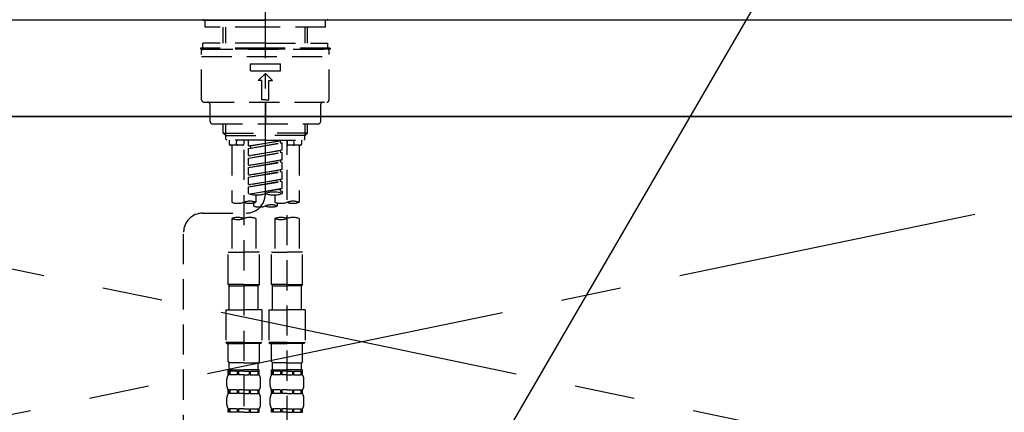
# Model space of a CAD drawing. Extents: x 0 to 26473, y -11045 to -2175.
# Drawn here: x 3124 to 3533, y -8155 to -7992 of the extents above; entities that cross this region are included whole.
import ezdxf

# ---------------------------------------------------------------- set-up
doc = ezdxf.new("R2010")
doc.units = 0
doc.header["$LTSCALE"] = 50
doc.header["$MEASUREMENT"] = 0
for name, pattern in [('CENTER', [2, 1.25, -0.25, 0.25, -0.25]), ('CENTER2', [1.125, 0.75, -0.125, 0.125, -0.125]), ('DASHED', [0.75, 0.5, -0.25]), ('HIDDEN', [0.375, 0.25, -0.125])]:
    doc.linetypes.add(name, pattern=pattern)
doc.layers.get('0').update_dxf_attribs({"linetype": 'CONTINUOUS'})
for name, color, linetype in [('120-キャビネット（外）', 7, 'CONTINUOUS'), ('123-扉向き', 231, 'CENTER'), ('126-甲板', 2, 'CONTINUOUS'), ('150-機器', 8, 'CONTINUOUS'), ('160-文字', 254, 'CONTINUOUS'), ('161-番号', 110, 'CONTINUOUS')]:
    doc.layers.add(name, color=color, linetype=linetype)
doc.styles.add('KH001', font='txt')
doc.dimstyles.new('KH1xx030', dxfattribs={"dimscale": 30, "dimtxt": 2, "dimasz": 0.6, "dimexe": 0.3, "dimexo": 1.2, "dimgap": 0.5, "dimtad": 3, "dimdec": 1, "dimdsep": 46, "dimlunit": 6, "dimtxsty": 'KH001', "dimblk": 'DOT', "dimcen": 1, "dimdle": 1, "dimclrd": 256, "dimclre": 256, "dimclrt": 256, "dimadec": 0, "dimazin": 0, "dimtfac": 1, "dimtdec": 1, "dimtix": 1, "dimtmove": 2, "dimatfit": 3, "dimldrblk": 'CLOSEDBLANK', "dimfxl": 1, "dimtolj": 1, "dimtzin": 0, "dimlwd": -1, "dimlwe": -1, "dimarcsym": 0})

# ---------------------------------------------------------------- blocks, each defined once
blk = doc.blocks.new('F402_S')
at = {"layer": '150-機器', "color": 161, "linetype": 'CENTER2'}
blk.add_line((0, -72.08), (0, 259.91), dxfattribs=at)
at = {"layer": '150-機器', "color": 13, "linetype": 'Continuous'}
for p, q in [((-25.63, 0), (-25.93, 0.3)), ((-25.63, 0), (0, 0)), ((25.63, 0), (0, 0)), ((25.93, 0.3), (25.63, 0))]:
    blk.add_line(p, q, dxfattribs=at)
at = {"layer": '150-機器', "color": 13, "linetype": 'DASHED', "ltscale": 0.5}
for p, q in [((-24.93, -2.99), (-24.93, 0)), ((24.93, -2.99), (24.93, 0)), ((0, -2.99), (-24.93, -2.99)), ((-17.45, -9.63), (-17.45, -2.99)), ((-16.44, -9.63), (-16.44, -2.99)), ((24.93, -2.99), (0, -2.99)), ((16.44, -9.63), (16.44, -2.99)), ((17.45, -9.63), (17.45, -2.99)), ((0, -11.63), (-26.93, -11.63)), ((-26.93, -11.63), (-26.93, -12.12)), ((0, -12.12), (-26.93, -12.12)), ((0, -9.63), (-25.93, -9.63)), ((-25.93, -11.63), (-25.93, -9.63)), ((-25.93, -12.12), (25.93, -12.12)), ((0, -9.63), (25.93, -9.63)), ((26.93, -11.63), (0, -11.63)), ((26.93, -12.12), (0, -12.12)), ((25.93, -11.63), (25.93, -9.63)), ((26.93, -11.63), (26.93, -12.12)), ((-26.43, -33.07), (-26.43, -12.62)), ((-26.43, -15.12), (26.43, -15.12)), ((26.43, -33.07), (26.43, -12.62)), ((-6.23, -21.1), (-6.23, -18.11)), ((-6.23, -18.11), (6.23, -18.11)), ((6.23, -21.1), (6.23, -18.11)), ((-6.23, -21.1), (6.23, -21.1)), ((-2.99, -25.09), (0, -22.1)), ((2.99, -25.09), (0, -22.1)), ((-1.5, -25.09), (-2.99, -25.09)), ((-1.5, -33.07), (-1.5, -25.09)), ((1.5, -25.09), (2.99, -25.09)), ((1.5, -33.07), (1.5, -25.09)), ((-25.43, -34.07), (25.43, -34.07)), ((-22.94, -42.05), (-22.94, -35.06)), ((0, -33.07), (-1.5, -33.07)), ((0, -33.07), (1.5, -33.07)), ((0, -34.07), (0, -43.04)), ((22.94, -42.05), (22.94, -35.06)), ((-21.94, -43.04), (21.94, -43.04)), ((-17.45, -46.88), (-17.45, -43.04)), ((-16.44, -47.87), (-16.44, -43.04)), ((16.44, -47.87), (16.44, -43.04)), ((17.45, -46.88), (17.45, -43.04)), ((-17.45, -46.88), (0, -46.88)), ((-16.46, -47.87), (-17.45, -46.88)), ((-16.44, -47.89), (0, -47.89)), ((-16.41, -49.37), (-16.41, -47.87)), ((17.45, -46.88), (0, -46.88)), ((16.44, -47.89), (0, -47.89)), ((16.41, -49.37), (16.41, -47.87)), ((16.46, -47.87), (17.45, -46.88)), ((-15.91, -49.87), (-16.41, -49.37)), ((0, -49.87), (-15.96, -49.87)), ((-14.96, -49.87), (-14.96, -51.46)), ((-9.47, -51.96), (-14.46, -51.96)), ((-13.96, -51.96), (-13.96, -75.59)), ((-11.92, -51.42), (-11.79, -49.87)), ((-8.98, -49.87), (-8.98, -51.46)), ((-6.98, -52.23), (-6.98, -49.87)), ((-6.98, -52.23), (6.98, -49.98)), ((-6.98, -53.23), (6.13, -50.87)), ((-6.98, -53.23), (6.98, -50.98)), ((-6.98, -52.23), (-6.13, -52.34)), ((6.98, -49.98), (-6.13, -52.34)), ((-6.13, -52.34), (-6.13, -53.08)), ((0, -49.87), (15.91, -49.87)), ((6.13, -50.13), (6.13, -50.87)), ((6.13, -50.87), (6.98, -50.98)), ((6.13, -50.87), (6.98, -50.98)), ((6.13, -50.87), (6.98, -50.98)), ((6.98, -53.97), (6.98, -50.98)), ((6.98, -53.97), (6.98, -50.98)), ((8.98, -49.87), (8.98, -51.46)), ((8.98, -168.36), (8.98, -49.87)), ((14.46, -51.96), (9.47, -51.96)), ((11.92, -51.42), (11.79, -49.87)), ((13.96, -51.96), (13.96, -75.59)), ((14.96, -49.87), (14.96, -51.46)), ((15.91, -49.87), (16.41, -49.37)), ((-8.98, -53.83), (-8.98, -168.99)), ((-6.98, -56.22), (-6.98, -53.23)), ((-6.98, -56.22), (6.98, -53.97)), ((-6.98, -57.22), (6.13, -54.86)), ((-6.98, -57.22), (6.98, -54.96)), ((-6.98, -56.22), (-6.13, -56.32)), ((6.98, -53.97), (-6.13, -56.32)), ((6.13, -54.12), (6.13, -54.86)), ((6.13, -54.12), (6.13, -54.86)), ((6.13, -54.86), (6.98, -54.96)), ((6.13, -54.86), (6.98, -54.96)), ((6.98, -57.96), (6.98, -54.96)), ((6.98, -57.96), (6.98, -54.96)), ((-6.98, -60.21), (-6.98, -57.22)), ((-6.98, -60.21), (6.98, -57.96)), ((-6.98, -61.21), (6.13, -58.85)), ((-6.98, -61.21), (6.98, -58.95)), ((-6.98, -60.21), (-6.13, -60.31)), ((-6.98, -64.2), (-6.98, -61.21)), ((6.98, -57.96), (-6.13, -60.31)), ((6.13, -58.09), (6.13, -58.85)), ((6.13, -58.11), (6.13, -58.85)), ((6.13, -58.11), (6.13, -58.85)), ((6.13, -58.85), (6.98, -58.95)), ((6.13, -58.85), (6.98, -58.95)), ((6.13, -58.85), (6.98, -58.95)), ((6.18, -58.09), (6.98, -57.96)), ((6.98, -61.95), (6.98, -58.95)), ((6.98, -61.95), (6.98, -58.95)), ((-6.98, -64.2), (6.98, -61.95)), ((-6.98, -65.2), (6.13, -62.84)), ((-6.98, -65.2), (6.98, -62.94)), ((-6.98, -64.2), (-6.13, -64.3)), ((-6.98, -68.19), (-6.98, -65.2)), ((6.98, -61.95), (-6.13, -64.3)), ((6.13, -62.1), (6.13, -62.84)), ((6.13, -62.1), (6.13, -62.84)), ((6.13, -62.84), (6.98, -62.94)), ((6.13, -62.84), (6.98, -62.94)), ((6.98, -65.94), (6.98, -62.94)), ((6.98, -65.94), (6.98, -62.94)), ((-6.98, -68.19), (6.98, -65.94)), ((-6.98, -69.18), (6.13, -66.83)), ((-6.98, -69.18), (6.98, -66.93)), ((-6.98, -68.19), (-6.13, -68.29)), ((-6.98, -71.92), (-6.98, -69.18)), ((6.98, -65.94), (-6.13, -68.29)), ((6.13, -66.07), (6.13, -66.83)), ((6.13, -66.09), (6.13, -66.83)), ((6.13, -66.09), (6.13, -66.83)), ((6.13, -66.83), (6.98, -66.93)), ((6.13, -66.83), (6.98, -66.93)), ((6.18, -66.06), (6.98, -65.94)), ((6.98, -69.92), (6.98, -66.93)), ((6.98, -69.92), (6.98, -66.93)), ((-6.45, -72.09), (6.98, -69.92)), ((6.98, -69.92), (-5.89, -72.24)), ((-3.99, -72.51), (-3.99, -75.59)), ((3.99, -72.51), (3.99, -75.59)), ((6.13, -70.06), (6.13, -70.82)), ((6.13, -70.08), (6.13, -70.82)), ((6.13, -70.08), (6.13, -70.82)), ((6.13, -70.82), (6.98, -70.92)), ((6.13, -70.82), (6.98, -70.92)), ((6.18, -70.05), (6.98, -69.92)), ((6.98, -70.92), (6.98, -71.92)), ((-4.99, -75.86), (-4.99, -77.09)), ((4.99, -77.09), (4.99, -75.86)), ((-25.94, -80.08), (-7.97, -80.06)), ((-13.96, -82.3), (-13.96, -96.27)), ((-3.99, -82.3), (-3.99, -96.27)), ((3.99, -82.3), (3.99, -96.27)), ((13.96, -82.3), (13.96, -96.27)), ((-33.91, -326.25), (-33.91, -88.06)), ((-15.46, -109.74), (-15.46, -96.27)), ((-15.46, -96.27), (-8.98, -96.27)), ((-2.49, -96.27), (-8.98, -96.27)), ((-2.49, -109.74), (-2.49, -96.27)), ((2.49, -109.74), (2.49, -96.27)), ((2.49, -96.27), (8.98, -96.27)), ((15.46, -96.27), (8.98, -96.27)), ((15.46, -109.74), (15.46, -96.27)), ((-8.98, -109.74), (-15.46, -109.74)), ((-15.46, -109.74), (-14.96, -110.24)), ((-8.98, -109.74), (-2.49, -109.74)), ((-2.49, -109.74), (-2.99, -110.24)), ((8.98, -109.74), (2.49, -109.74)), ((2.49, -109.74), (2.99, -110.24)), ((8.98, -109.74), (15.46, -109.74)), ((15.46, -109.74), (14.96, -110.24)), ((-14.96, -110.24), (-8.98, -110.24)), ((-14.96, -120.21), (-14.96, -110.24)), ((-2.99, -110.24), (-8.98, -110.24)), ((-2.99, -120.21), (-2.99, -110.24)), ((2.99, -110.24), (8.98, -110.24)), ((2.99, -120.21), (2.99, -110.24)), ((14.96, -110.24), (8.98, -110.24)), ((14.96, -120.21), (14.96, -110.24)), ((-16.46, -120.21), (-8.98, -120.21)), ((-16.46, -120.21), (-16.46, -133.67)), ((-1.5, -120.21), (-8.98, -120.21)), ((-1.5, -120.21), (-1.5, -133.67)), ((1.5, -120.21), (8.98, -120.21)), ((1.5, -120.21), (1.5, -133.67)), ((16.46, -120.21), (8.98, -120.21)), ((16.46, -120.21), (16.46, -133.67)), ((-8.98, -133.67), (-16.46, -133.67)), ((-16.46, -133.67), (-15.96, -134.17)), ((-15.96, -134.17), (-8.98, -134.17)), ((-15.46, -141.65), (-15.46, -134.17)), ((-8.98, -133.67), (-1.5, -133.67)), ((-1.99, -134.17), (-8.98, -134.17)), ((-2.49, -141.65), (-2.49, -134.17)), ((-1.5, -133.67), (-1.99, -134.17)), ((8.98, -133.67), (1.5, -133.67)), ((1.5, -133.67), (1.99, -134.17)), ((1.99, -134.17), (8.98, -134.17)), ((2.49, -141.65), (2.49, -134.17)), ((8.98, -133.67), (16.46, -133.67)), ((15.96, -134.17), (8.98, -134.17)), ((15.46, -141.65), (15.46, -134.17)), ((16.46, -133.67), (15.96, -134.17)), ((-15.46, -141.65), (-14.96, -142.15)), ((-14.96, -144.74), (-14.96, -142.15)), ((-8.98, -142.15), (-14.96, -142.15)), ((-8.98, -142.15), (-2.99, -142.15)), ((-2.49, -141.65), (-2.99, -142.15)), ((-2.99, -144.74), (-2.99, -142.15)), ((2.49, -141.65), (2.99, -142.15)), ((2.99, -144.74), (2.99, -142.15)), ((8.98, -142.15), (2.99, -142.15)), ((8.98, -142.15), (14.96, -142.15)), ((15.46, -141.65), (14.96, -142.15)), ((14.96, -144.74), (14.96, -142.15)), ((-15.46, -145.14), (-8.98, -145.14)), ((-15.36, -147.14), (-15.36, -145.14)), ((-15.36, -145.14), (-8.98, -145.14)), ((-14.96, -145.64), (-15.36, -145.64)), ((-14.96, -145.64), (-14.96, -147.14)), ((-14.86, -145.14), (-8.98, -145.14)), ((-14.86, -145.14), (-8.98, -145.14)), ((-11.65, -145.64), (-14.77, -145.64)), ((-14.77, -145.64), (-14.77, -147.14)), ((-11.65, -145.64), (-11.65, -147.14)), ((-8.98, -145.64), (-11.19, -145.64)), ((-11.19, -145.64), (-11.19, -147.14)), ((-2.59, -145.14), (-8.98, -145.14)), ((-8.98, -145.64), (-6.77, -145.64)), ((-6.77, -145.64), (-6.77, -147.14)), ((-6.3, -145.64), (-3.18, -145.64)), ((-6.3, -145.64), (-6.3, -147.14)), ((-3.18, -145.64), (-3.18, -147.14)), ((-2.99, -145.64), (-2.59, -145.64)), ((-2.99, -145.64), (-2.99, -147.14)), ((-2.59, -147.14), (-2.59, -145.14)), ((2.49, -145.14), (8.98, -145.14)), ((2.59, -147.14), (2.59, -145.14)), ((2.59, -145.14), (8.98, -145.14)), ((2.99, -145.64), (2.59, -145.64)), ((2.99, -145.64), (2.99, -147.14)), ((3.09, -145.14), (8.98, -145.14)), ((3.09, -145.14), (8.98, -145.14)), ((6.3, -145.64), (3.18, -145.64)), ((3.18, -145.64), (3.18, -147.14)), ((6.3, -145.64), (6.3, -147.14)), ((8.98, -145.64), (6.77, -145.64)), ((6.77, -145.64), (6.77, -147.14)), ((15.36, -145.14), (8.98, -145.14)), ((8.98, -145.64), (11.19, -145.64)), ((11.19, -145.64), (11.19, -147.14)), ((11.65, -145.64), (14.77, -145.64)), ((11.65, -145.64), (11.65, -147.14)), ((14.77, -145.64), (14.77, -147.14)), ((14.96, -145.64), (15.36, -145.64)), ((14.96, -145.64), (14.96, -147.14)), ((15.36, -147.14), (15.36, -145.14)), ((-15.96, -151.68), (-15.96, -148.88)), ((-14.96, -147.14), (-15.36, -147.14)), ((-11.65, -147.14), (-14.77, -147.14)), ((-8.98, -147.14), (-11.19, -147.14)), ((-8.98, -147.14), (-6.77, -147.14)), ((-6.3, -147.14), (-3.18, -147.14)), ((-2.99, -147.14), (-2.59, -147.14)), ((-1.99, -151.68), (-1.99, -148.88)), ((1.99, -151.68), (1.99, -148.88)), ((2.99, -147.14), (2.59, -147.14)), ((6.3, -147.14), (3.18, -147.14)), ((8.98, -147.14), (6.77, -147.14)), ((8.98, -147.14), (11.19, -147.14)), ((11.65, -147.14), (14.77, -147.14)), ((14.96, -147.14), (15.36, -147.14)), ((15.96, -151.68), (15.96, -148.88)), ((-15.36, -154.92), (-15.36, -153.42)), ((-14.96, -153.42), (-15.36, -153.42)), ((-14.96, -154.92), (-15.36, -154.92)), ((-14.96, -153.42), (-14.96, -154.92)), ((-14.77, -153.42), (-14.77, -154.92)), ((-11.65, -153.42), (-14.77, -153.42)), ((-11.65, -154.92), (-14.77, -154.92)), ((-11.65, -153.42), (-11.65, -154.92)), ((-11.19, -153.42), (-11.19, -154.92)), ((-8.98, -153.42), (-11.19, -153.42)), ((-8.98, -154.92), (-11.19, -154.92)), ((-8.98, -153.42), (-6.77, -153.42)), ((-8.98, -154.92), (-6.77, -154.92)), ((-6.77, -153.42), (-6.77, -154.92)), ((-6.3, -153.42), (-6.3, -154.92)), ((-6.3, -153.42), (-3.18, -153.42)), ((-6.3, -154.92), (-3.18, -154.92)), ((-3.18, -153.42), (-3.18, -154.92)), ((-2.99, -153.42), (-2.99, -154.92)), ((-2.99, -153.42), (-2.59, -153.42)), ((-2.99, -154.92), (-2.59, -154.92)), ((-2.59, -154.92), (-2.59, -153.42)), ((2.59, -154.92), (2.59, -153.42)), ((2.99, -153.42), (2.59, -153.42)), ((2.99, -154.92), (2.59, -154.92)), ((2.99, -153.42), (2.99, -154.92)), ((3.18, -153.42), (3.18, -154.92)), ((6.3, -153.42), (3.18, -153.42)), ((6.3, -154.92), (3.18, -154.92)), ((6.3, -153.42), (6.3, -154.92)), ((6.77, -153.42), (6.77, -154.92)), ((8.98, -153.42), (6.77, -153.42)), ((8.98, -154.92), (6.77, -154.92)), ((8.98, -153.42), (11.19, -153.42)), ((8.98, -154.92), (11.19, -154.92)), ((11.19, -153.42), (11.19, -154.92)), ((11.65, -153.42), (11.65, -154.92)), ((11.65, -153.42), (14.77, -153.42)), ((11.65, -154.92), (14.77, -154.92)), ((14.77, -153.42), (14.77, -154.92)), ((14.96, -153.42), (14.96, -154.92)), ((14.96, -153.42), (15.36, -153.42)), ((14.96, -154.92), (15.36, -154.92)), ((15.36, -154.92), (15.36, -153.42)), ((-15.96, -159.46), (-15.96, -156.66)), ((-1.99, -159.46), (-1.99, -156.66)), ((1.99, -159.46), (1.99, -156.66)), ((15.96, -159.46), (15.96, -156.66)), ((-15.36, -162.7), (-15.36, -161.2)), ((-14.96, -161.2), (-15.36, -161.2)), ((-14.96, -162.7), (-15.36, -162.7)), ((-14.96, -161.2), (-14.96, -162.7)), ((-14.77, -161.2), (-14.77, -162.7)), ((-11.65, -161.2), (-14.77, -161.2)), ((-11.65, -162.7), (-14.77, -162.7)), ((-11.65, -161.2), (-11.65, -162.7)), ((-11.19, -161.2), (-11.19, -162.7)), ((-8.98, -161.2), (-11.19, -161.2)), ((-8.98, -162.7), (-11.19, -162.7)), ((-8.98, -161.2), (-6.77, -161.2)), ((-8.98, -162.7), (-6.77, -162.7)), ((-6.77, -161.2), (-6.77, -162.7)), ((-6.3, -161.2), (-6.3, -162.7)), ((-6.3, -161.2), (-3.18, -161.2)), ((-6.3, -162.7), (-3.18, -162.7)), ((-3.18, -161.2), (-3.18, -162.7)), ((-2.99, -161.2), (-2.99, -162.7)), ((-2.99, -161.2), (-2.59, -161.2)), ((-2.99, -162.7), (-2.59, -162.7)), ((-2.59, -162.7), (-2.59, -161.2)), ((2.59, -162.7), (2.59, -161.2)), ((2.99, -161.2), (2.59, -161.2)), ((2.99, -162.7), (2.59, -162.7)), ((2.99, -161.2), (2.99, -162.7)), ((3.18, -161.2), (3.18, -162.7)), ((6.3, -161.2), (3.18, -161.2)), ((6.3, -162.7), (3.18, -162.7)), ((6.3, -161.2), (6.3, -162.7)), ((6.77, -161.2), (6.77, -162.7)), ((8.98, -161.2), (6.77, -161.2)), ((8.98, -162.7), (6.77, -162.7)), ((8.98, -161.2), (11.19, -161.2)), ((8.98, -162.7), (11.19, -162.7)), ((11.19, -161.2), (11.19, -162.7)), ((11.65, -161.2), (11.65, -162.7)), ((11.65, -161.2), (14.77, -161.2)), ((11.65, -162.7), (14.77, -162.7)), ((14.77, -161.2), (14.77, -162.7)), ((14.96, -161.2), (14.96, -162.7)), ((14.96, -161.2), (15.36, -161.2)), ((14.96, -162.7), (15.36, -162.7)), ((15.36, -162.7), (15.36, -161.2))]:
    blk.add_line(p, q, dxfattribs=at)
for centre, radius, start, end in [((-25.93, -12.62), 0.499, 90, 180), ((25.93, -12.62), 0.499, 0, 90), ((-25.43, -33.07), 0.997, 180, 270), ((-23.94, -35.06), 0.997, 0, 90), ((23.94, -35.06), 0.997, 90, 180), ((25.43, -33.07), 0.997, 270, 0), ((-21.94, -42.05), 0.997, 180, 270), ((21.94, -42.05), 0.997, 270, 0), ((-14.46, -51.46), 0.499, 180, 270), ((-11.42, -51.46), 0.499, 175.0337, 270), ((-9.47, -51.46), 0.499, 270, 0), ((9.47, -51.46), 0.499, 180, 270), ((11.42, -51.46), 0.499, 270, 4.9663), ((14.46, -51.46), 0.499, 270, 0), ((-7.98, -72.08), 7.98, 270.0651, 0), ((-3.49, -62.05), 10.47, 250.5288, 289.4712), ((3.49, -81.79), 10.47, 70.5288, 109.4712), ((3.49, -62.05), 10.47, 250.5288, 289.4712), ((-11.47, -68.53), 7.48, 250.5288, 289.4712), ((-6.48, -82.64), 7.48, 70.5288, 109.4712), ((-6.48, -68.53), 7.48, 250.5288, 289.4712), ((-2.49, -70.03), 7.48, 250.5288, 289.4712), ((2.49, -84.14), 7.48, 70.5288, 109.4712), ((2.49, -70.03), 7.48, 250.5288, 289.4712), ((6.48, -68.53), 7.48, 250.5288, 289.4712), ((11.47, -82.64), 7.48, 70.5288, 109.4712), ((11.47, -68.53), 7.48, 250.5288, 289.4712), ((-25.93, -88.06), 7.98, 90.0651, 180), ((-11.47, -89.35), 7.48, 70.5288, 109.4712), ((-11.47, -75.25), 7.48, 250.5288, 289.4712), ((-6.48, -89.35), 7.48, 70.5288, 109.4712), ((6.48, -89.35), 7.48, 70.5288, 109.4712), ((6.48, -75.25), 7.48, 250.5288, 289.4712), ((11.47, -89.35), 7.48, 70.5288, 109.4712), ((-14.56, -144.74), 0.399, 180, 270), ((-3.39, -144.74), 0.399, 270, 0), ((3.39, -144.74), 0.399, 180, 270), ((14.56, -144.74), 0.399, 270, 0), ((-13.11, -148.88), 2.84, 142.1507, 180), ((-4.84, -148.88), 2.84, 0, 37.8493), ((4.84, -148.88), 2.84, 142.1507, 180), ((13.11, -148.88), 2.84, 0, 37.8493), ((-13.11, -151.68), 2.84, 180, 217.8493), ((-13.11, -156.66), 2.84, 142.1507, 180), ((-4.84, -151.68), 2.84, 322.1507, 0), ((-4.84, -156.66), 2.84, 0, 37.8493), ((4.84, -151.68), 2.84, 180, 217.8493), ((4.84, -156.66), 2.84, 142.1507, 180), ((13.11, -151.68), 2.84, 322.1507, 0), ((13.11, -156.66), 2.84, 0, 37.8493), ((-13.11, -159.46), 2.84, 180, 217.8493), ((-4.84, -159.46), 2.84, 322.1507, 0), ((4.84, -159.46), 2.84, 180, 217.8493), ((13.11, -159.46), 2.84, 322.1507, 0)]:
    blk.add_arc(centre, radius, start, end, dxfattribs=at)
blk = doc.blocks.new('_ClosedBlank')
at = {"color": 0, "linetype": 'ByBlock', "lineweight": -2}
for p, q in [((-1, 0.167), (0, 0)), ((-1, 0.167), (-1, -0.167)), ((0, 0), (-1, -0.167))]:
    blk.add_line(p, q, dxfattribs=at)
blk = doc.blocks.new('_Dot')
at = {"color": 0, "linetype": 'ByBlock', "lineweight": -2}
blk.add_line((-0.5, 0), (-1, 0), dxfattribs=at)
at = {"color": 0, "linetype": 'ByBlock', "const_width": 0.5}
blk.add_lwpolyline([(-0.25, 0, 1), (0.25, 0, 1)], format="xyb", close=True, dxfattribs=at)
blk = doc.blocks.new('KHB700HL-10_S2')
at = {"layer": '150-機器', "color": 161, "linetype": 'HIDDEN', "ltscale": 4}
blk.add_line((351.5, 0), (-351.5, 0), dxfattribs=at)

msp = doc.modelspace()

# ---------------------------------------------------------------- linework, layer by layer
at = {"layer": '120-キャビネット（外）', "color": 6}
msp.add_lwpolyline([(3716.15, -8032.51), (2816.15, -8032.51), (2816.15, -8752.51), (3716.15, -8752.51)], close=True, dxfattribs=at)
at = {"layer": '123-扉向き', "ltscale": 2}
for p, q in [((2816.15, -8032.21), (3716.15, -8219.51)), ((3716.15, -8032.51), (2816.15, -8219.51))]:
    msp.add_line(p, q, dxfattribs=at)
at = {"layer": '126-甲板'}
msp.add_lwpolyline([(3738.15, -7992.51), (1294.15, -7992.51), (1294.15, -8032.51), (3738.15, -8032.51)], close=True, dxfattribs=at)

# ---------------------------------------------------------------- block references
at = {"layer": '150-機器'}
for name in ['F402_S', 'KHB700HL-10_S2']:
    msp.add_blockref(name, (3226.15, -7992.51), dxfattribs=at)

# ---------------------------------------------------------------- leaders
at = {"layer": '160-文字', "annotation_type": 0, "has_hookline": 1, "hookline_direction": 0, "text_width": 298.86}
msp.add_leader([(3396.15, -8451.69), (3695.22, -7918.13), (3695.82, -7918.13)], dimstyle='KH1xx030', override={"dimgap": 0.5, "dimtad": 1}, dxfattribs=at)
at = {"layer": '161-番号'}
msp.add_leader([(3249.91, -8295.12), (3526.25, -7818.98)], dimstyle='KH1xx030', override={"dimasz": 2, "dimgap": 0.5, "dimtad": 1}, dxfattribs=at)

doc.saveas('drawing.dxf')
